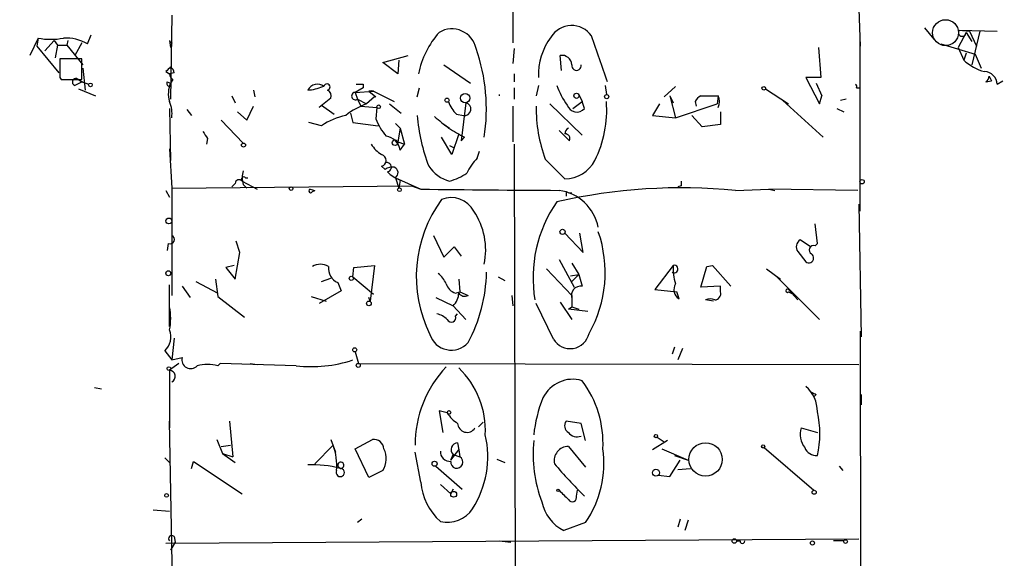
# Model space of a CAD drawing. Extents: x -344113 to 133487, y -207249 to 193191.
# Drawn here: x 470 to 543, y 137509 to 137549 of the extents above; entities that cross this region are included whole.
import ezdxf

# ---------------------------------------------------------------- set-up
doc = ezdxf.new("R2010")
doc.units = 0
doc.header["$MEASUREMENT"] = 0
doc.layers.add('MAIN', color=5, linetype='CONTINUOUS')

msp = doc.modelspace()

# ---------------------------------------------------------------- linework, layer by layer
at = {"layer": 'MAIN'}
for p, q in [((506.6453, 137551.3105), (506.6453, 137547.0771)), ((532.0453, 137549.5325), (532.13, 137546.8231)), ((481.584, 137549.1091), (481.4993, 137542.9285)), ((536.8713, 137548.1778), (537.5487, 137547.3311)), ((539.4113, 137548.0085), (542.2053, 137547.9238)), ((539.4113, 137548.0085), (540.1733, 137547.9238)), ((540.1733, 137547.9238), (540.6813, 137546.8231)), ((540.9353, 137547.9238), (540.3427, 137545.4685)), ((471.7627, 137547.4158), (471.17, 137546.1458)), ((471.7627, 137547.4158), (471.678, 137546.8231)), ((472.948, 137547.2465), (472.2707, 137546.4845)), ((472.948, 137547.2465), (473.202, 137546.9078)), ((473.964, 137547.2465), (473.8793, 137546.9078)), ((475.4033, 137546.9925), (475.6573, 137547.6698)), ((481.4147, 137547.2465), (481.4993, 137546.7385)), ((532.13, 137534.7158), (532.13, 137547.5005)), ((539.9193, 137547.8391), (539.3267, 137546.7385)), ((539.9193, 137547.8391), (540.3427, 137547.1618)), ((471.678, 137546.8231), (473.2867, 137544.8758)), ((473.202, 137546.9078), (473.0327, 137545.9765)), ((473.202, 137546.9078), (473.8793, 137546.9078)), ((473.8793, 137546.9078), (475.0647, 137545.4685)), ((474.98, 137547.0771), (474.472, 137546.1458)), ((481.584, 137547.0771), (481.4993, 137546.7385)), ((506.73, 137546.6538), (506.6453, 137545.5531)), ((529.082, 137546.7385), (529.2513, 137544.5371)), ((538.0567, 137546.9925), (540.5967, 137546.2305)), ((539.3267, 137546.7385), (539.75, 137545.8071)), ((474.98, 137545.8918), (473.3713, 137545.8918)), ((474.98, 137544.3678), (474.98, 137545.8918)), ((497.078, 137545.6378), (498.9407, 137546.1458)), ((498.2633, 137545.8071), (498.1787, 137544.7911)), ((510.2013, 137545.0451), (510.1167, 137546.1458)), ((539.9193, 137546.3151), (539.75, 137545.8071)), ((540.5967, 137546.2305), (541.02, 137545.2145)), ((475.0647, 137545.2145), (475.234, 137543.6058)), ((498.1787, 137544.7911), (497.078, 137545.6378)), ((501.5653, 137545.4685), (503.5127, 137544.1138)), ((473.3713, 137544.5371), (473.456, 137544.3678)), ((473.456, 137544.3678), (474.98, 137544.3678)), ((474.726, 137544.3678), (474.98, 137544.1985)), ((481.1607, 137544.9605), (481.4147, 137544.7911)), ((481.7533, 137544.8758), (481.4147, 137544.7911)), ((481.6687, 137544.3678), (481.4993, 137544.1138)), ((506.73, 137544.7911), (506.73, 137544.1985)), ((529.2513, 137544.5371), (528.1507, 137544.5371)), ((528.1507, 137544.5371), (529.1667, 137542.5898)), ((541.3587, 137544.1985), (541.782, 137544.2831)), ((541.6127, 137544.6218), (541.782, 137544.2831)), ((541.6127, 137544.6218), (541.782, 137544.2831)), ((542.2053, 137544.0291), (542.6287, 137544.2831)), ((474.726, 137543.6905), (475.996, 137543.1825)), ((474.98, 137544.1985), (475.488, 137544.0291)), ((481.2453, 137544.1985), (481.4993, 137544.1138)), ((481.4147, 137543.8598), (481.4993, 137544.1138)), ((481.4993, 137544.1138), (481.4147, 137543.8598)), ((487.5953, 137543.6058), (487.68, 137543.0978)), ((492.76, 137543.8598), (492.6753, 137543.8598)), ((495.6387, 137543.7751), (495.046, 137543.4365)), ((495.6387, 137544.0291), (495.6387, 137543.7751)), ((499.618, 137543.0978), (499.7873, 137543.7751)), ((506.73, 137543.7751), (506.73, 137542.9285)), ((508.508, 137543.9445), (508.3387, 137543.1825)), ((513.4187, 137543.9445), (513.5033, 137543.2671)), ((518.5833, 137543.8598), (517.7367, 137543.0978)), ((525.1873, 137543.6905), (526.8807, 137542.5898)), ((528.9127, 137544.1138), (529.336, 137543.1825)), ((531.876, 137543.7751), (532.13, 137543.7751)), ((485.9867, 137543.1825), (486.2407, 137542.6745)), ((493.268, 137543.0131), (492.4213, 137542.3358)), ((495.046, 137543.4365), (496.4007, 137543.5211)), ((495.046, 137543.4365), (495.2153, 137542.9285)), ((495.2153, 137542.9285), (495.8927, 137542.5898)), ((495.2153, 137542.9285), (495.4693, 137542.4205)), ((496.4853, 137543.0978), (495.8927, 137542.5898)), ((496.062, 137543.5211), (496.57, 137543.0978)), ((496.4007, 137543.5211), (497.9247, 137542.7591)), ((511.4713, 137543.2671), (511.7253, 137542.7591)), ((518.16, 137543.1825), (518.5833, 137541.5738)), ((518.16, 137543.1825), (518.414, 137542.6745)), ((520.446, 137543.1825), (521.716, 137543.1825)), ((520.446, 137543.1825), (521.716, 137543.1825)), ((521.716, 137543.1825), (521.6313, 137542.5898)), ((526.4573, 137542.8438), (529.4207, 137540.1345)), ((529.1667, 137542.5898), (529.336, 137543.1825)), ((531.114, 137542.9285), (530.6907, 137542.8438)), ((481.4147, 137542.2511), (481.4993, 137538.4411)), ((482.6847, 137542.1665), (483.0233, 137541.7431)), ((487.0873, 137541.4045), (487.5953, 137542.4205)), ((492.5907, 137542.5051), (492.4213, 137542.3358)), ((492.4213, 137542.3358), (492.5907, 137542.5051)), ((492.5907, 137542.5051), (493.522, 137541.8278)), ((495.4693, 137542.4205), (496.6547, 137542.3358)), ((496.6547, 137542.3358), (496.57, 137541.4891)), ((497.586, 137542.5898), (498.4327, 137541.9125)), ((503.174, 137542.6745), (502.8353, 137539.8805)), ((506.6453, 137542.4205), (506.6453, 137539.7958)), ((509.3547, 137542.5898), (511.7253, 137540.3038)), ((511.048, 137542.2511), (511.7253, 137542.7591)), ((511.8947, 137542.2511), (511.7253, 137542.7591)), ((517.398, 137542.5898), (516.89, 137541.7431)), ((518.5833, 137541.5738), (521.6313, 137542.5898)), ((520.0227, 137542.7591), (520.1073, 137542.4205)), ((530.4367, 137542.2511), (530.9447, 137541.9971)), ((485.2247, 137541.4045), (486.8333, 137539.7111)), ((486.41, 137541.9971), (487.0873, 137541.4045)), ((494.7073, 137541.9125), (494.8767, 137541.2351)), ((502.4967, 137541.8278), (503.0047, 137541.7431)), ((516.89, 137541.7431), (518.5833, 137541.5738)), ((520.5307, 137540.8965), (519.7687, 137541.7431)), ((521.8853, 137541.9971), (521.8853, 137541.0658)), ((492.5907, 137540.9811), (491.6593, 137541.2351)), ((494.8767, 137541.2351), (496.7393, 137540.9811)), ((498.0093, 137541.1505), (498.348, 137540.8118)), ((498.348, 137540.8118), (498.1787, 137539.7958)), ((498.348, 137540.8118), (498.6867, 137539.6265)), ((501.4807, 137541.1505), (501.9887, 137540.8118)), ((521.8853, 137541.0658), (520.5307, 137540.8965)), ((484.2087, 137540.0498), (484.124, 137539.6265)), ((502.158, 137538.8645), (501.396, 137540.1345)), ((502.666, 137540.3885), (502.158, 137538.8645)), ((503.0893, 137540.1345), (502.8353, 137539.8805)), ((510.794, 137539.8805), (510.032, 137540.6425)), ((481.4147, 137539.2878), (481.584, 137536.4091)), ((498.1787, 137539.7958), (498.6867, 137539.6265)), ((498.348, 137539.2031), (498.6867, 137539.6265)), ((501.9887, 137539.5418), (502.3273, 137539.3725)), ((506.73, 137539.6265), (506.8147, 137503.6431)), ((532.13, 137537.7638), (532.13, 137539.3725)), ((504.0207, 137538.6105), (504.19, 137539.1185)), ((509.016, 137538.5258), (510.4553, 137537.0865)), ((496.9933, 137538.0178), (497.2473, 137537.7638)), ((487.0027, 137537.1711), (487.172, 137537.1711)), ((498.0093, 137537.1711), (498.2633, 137536.4091)), ((498.0093, 137537.1711), (499.872, 137536.3245)), ((481.584, 137536.4091), (499.1947, 137536.5785)), ((481.584, 137536.4091), (481.584, 137528.5351)), ((486.2407, 137536.7478), (485.9867, 137536.4938)), ((486.7487, 137536.9171), (487.8493, 137536.3245)), ((486.8333, 137536.6631), (487.0873, 137536.4091)), ((498.348, 137537.0018), (498.2633, 137536.4091)), ((499.1947, 137536.5785), (499.872, 137536.3245)), ((519.0067, 137536.5785), (518.7527, 137536.4938)), ((481.1607, 137536.2398), (481.4147, 137535.7318)), ((491.744, 137536.3245), (492.0827, 137536.2398)), ((491.9133, 137536.1551), (492.0827, 137536.2398)), ((510.54, 137536.1551), (510.54, 137535.8165)), ((522.986, 137536.2398), (525.4413, 137536.3245)), ((525.4413, 137536.3245), (525.8647, 137536.2398)), ((531.9607, 137536.2398), (525.4413, 137536.3245)), ((532.0453, 137535.2238), (532.2147, 137525.4871)), ((528.9973, 137532.3451), (528.828, 137533.7845)), ((500.8033, 137532.9378), (501.5653, 137531.3291)), ((510.4553, 137533.1071), (511.81, 137531.6678)), ((511.81, 137531.6678), (511.556, 137533.1071)), ((481.33, 137532.3451), (481.2453, 137531.8371)), ((486.5793, 137531.6678), (486.3253, 137532.5145)), ((501.5653, 137531.3291), (502.3273, 137532.0911)), ((502.3273, 137532.0911), (502.8353, 137531.4138)), ((528.4893, 137532.0911), (527.7273, 137532.5991)), ((528.828, 137532.1758), (528.9973, 137532.3451)), ((486.2407, 137529.7205), (486.5793, 137531.6678)), ((527.558, 137531.7525), (528.1507, 137530.9905)), ((486.156, 137530.7365), (485.5633, 137530.5671)), ((485.5633, 137530.5671), (486.2407, 137529.7205)), ((494.8767, 137529.8898), (494.9613, 137530.5671)), ((494.9613, 137530.5671), (496.4853, 137530.7365)), ((496.4853, 137530.7365), (496.1467, 137528.1118)), ((510.032, 137531.1598), (511.1327, 137529.1278)), ((510.9633, 137530.9058), (511.4713, 137530.0591)), ((518.414, 137530.7365), (517.0593, 137528.9585)), ((520.446, 137529.1278), (520.8693, 137530.6518)), ((520.8693, 137530.6518), (521.2927, 137530.7365)), ((521.2927, 137530.7365), (522.6473, 137529.2125)), ((494.8767, 137529.8898), (496.4007, 137528.6198)), ((505.5447, 137529.8898), (506.0527, 137529.6358)), ((509.1007, 137530.4825), (510.9633, 137528.5351)), ((510.8787, 137529.9745), (511.4713, 137530.0591)), ((511.4713, 137530.0591), (510.9633, 137529.5511)), ((511.4713, 137530.0591), (511.7253, 137529.2125)), ((525.272, 137530.4825), (526.288, 137529.7205)), ((525.9493, 137529.9745), (529.1667, 137526.7571)), ((481.4147, 137526.2491), (481.4147, 137529.2971)), ((482.346, 137529.2125), (482.9387, 137528.3658)), ((483.362, 137529.5511), (484.9707, 137528.7045)), ((484.8013, 137529.7205), (484.9707, 137528.4505)), ((492.5907, 137529.5511), (493.268, 137529.8051)), ((493.776, 137529.4665), (494.03, 137528.8738)), ((502.666, 137529.7205), (502.7507, 137528.7891)), ((521.8853, 137529.2125), (520.446, 137529.1278)), ((521.8853, 137528.7891), (521.8853, 137529.2125)), ((484.9707, 137528.4505), (486.918, 137526.9265)), ((491.8287, 137528.4505), (492.9293, 137528.1118)), ((494.03, 137528.8738), (492.4213, 137527.9425)), ((502.412, 137528.7045), (502.7507, 137528.7891)), ((502.7507, 137528.7891), (503.3433, 137528.5351)), ((506.5607, 137528.5351), (506.6453, 137527.7731)), ((510.9633, 137528.5351), (510.9633, 137527.6885)), ((517.0593, 137528.9585), (518.668, 137528.7891)), ((518.8373, 137528.2811), (518.668, 137528.7891)), ((526.8807, 137528.9585), (527.558, 137528.1965)), ((526.8807, 137528.7891), (527.2193, 137528.6198)), ((496.1467, 137528.1118), (496.062, 137528.3658)), ((500.9727, 137528.3658), (502.2427, 137527.7731)), ((502.2427, 137527.7731), (503.174, 137526.7571)), ((509.6087, 137525.3178), (508.3387, 137527.9425)), ((510.1167, 137528.0271), (510.9633, 137526.7571)), ((510.7093, 137527.5191), (510.9633, 137527.6885)), ((510.9633, 137528.2811), (510.9633, 137527.6885)), ((510.9633, 137527.6885), (511.4713, 137527.5191)), ((521.3773, 137528.1118), (520.7847, 137528.1965)), ((502.412, 137527.0111), (502.5813, 137527.1805)), ((512.1487, 137527.3498), (510.7093, 137527.5191)), ((532.13, 137525.9105), (532.384, 137387.6498)), ((481.7533, 137525.4025), (481.584, 137523.7938)), ((481.076, 137524.4711), (481.584, 137523.7938)), ((495.046, 137524.3865), (495.3, 137523.5398)), ((518.4987, 137524.7251), (518.3293, 137524.2171)), ((519.0913, 137524.6405), (518.7527, 137523.7938)), ((482.092, 137523.5398), (481.4147, 137523.0318)), ((481.584, 137523.7938), (482.346, 137523.9631)), ((484.9707, 137523.3705), (485.14, 137523.5398)), ((490.728, 137523.3705), (485.14, 137523.5398)), ((487.3413, 137523.5398), (487.8493, 137523.4551)), ((495.3, 137523.5398), (532.0453, 137523.4551)), ((481.4147, 137523.0318), (481.4147, 137520.9998)), ((475.9113, 137521.7618), (476.4193, 137521.6771)), ((528.9127, 137521.2538), (528.7433, 137521.0845)), ((532.2147, 137521.2538), (532.2147, 137520.4918)), ((481.4147, 137520.9998), (481.4147, 137520.0685)), ((481.4147, 137520.9998), (481.4147, 137518.7985)), ((501.8193, 137519.8991), (501.2267, 137520.0685)), ((501.2267, 137520.0685), (501.4807, 137518.4598)), ((481.6687, 137505.7598), (481.4147, 137519.3065)), ((485.8173, 137519.3065), (486.0713, 137516.6818)), ((504.1053, 137518.8831), (504.444, 137519.2218)), ((511.6407, 137519.1371), (510.54, 137519.3065)), ((511.9793, 137517.8671), (511.6407, 137519.1371)), ((527.812, 137518.7985), (528.9973, 137518.4598)), ((484.886, 137517.9518), (485.3093, 137516.9358)), ((485.2247, 137517.4438), (485.902, 137517.5285)), ((485.2247, 137517.4438), (485.902, 137517.5285)), ((493.4373, 137517.5285), (492.0827, 137516.1738)), ((493.268, 137517.9518), (493.6067, 137517.0205)), ((495.046, 137517.2745), (496.316, 137517.9518)), ((502.5813, 137517.6978), (502.666, 137517.1898)), ((517.9907, 137517.8671), (516.89, 137517.1898)), ((517.2287, 137518.1211), (517.7367, 137517.7825)), ((485.3093, 137516.9358), (486.2407, 137516.2585)), ((485.3093, 137516.9358), (486.0713, 137516.6818)), ((496.062, 137515.1578), (495.046, 137517.2745)), ((499.872, 137514.8191), (499.4487, 137517.0205)), ((502.0733, 137516.4278), (502.666, 137517.1898)), ((502.0733, 137516.4278), (502.2427, 137516.8511)), ((502.2427, 137516.8511), (502.7507, 137516.6818)), ((502.666, 137517.1898), (502.7507, 137516.6818)), ((510.7093, 137517.4438), (511.9793, 137515.9198)), ((517.5673, 137517.2745), (519.5147, 137516.4278)), ((525.1027, 137517.3591), (528.7433, 137514.2265)), ((481.076, 137516.5971), (481.4147, 137516.2585)), ((483.0233, 137515.8351), (483.1927, 137516.3431)), ((483.1927, 137516.3431), (486.7487, 137513.9725)), ((505.46, 137516.5125), (506.0527, 137516.2585)), ((518.16, 137515.2425), (518.922, 137516.4278)), ((518.4987, 137516.7665), (519.5147, 137516.4278)), ((493.9453, 137515.8351), (493.776, 137516.0045)), ((497.078, 137515.6658), (496.062, 137515.1578)), ((500.9727, 137516.0045), (502.92, 137514.3111)), ((518.7527, 137515.7505), (519.684, 137515.8351)), ((530.606, 137516.0045), (530.86, 137515.6658)), ((501.3113, 137514.6498), (502.0733, 137513.9725)), ((517.3133, 137515.3271), (518.16, 137515.2425)), ((502.0733, 137513.9725), (502.2427, 137514.3111)), ((502.2427, 137514.3111), (502.0733, 137513.9725)), ((511.302, 137513.8031), (511.3867, 137514.2265)), ((480.2293, 137512.7871), (481.4147, 137512.7025)), ((495.554, 137512.1098), (495.2153, 137511.8558)), ((511.9793, 137511.8558), (510.3707, 137511.2631)), ((518.922, 137512.1098), (518.7527, 137511.5171)), ((519.5147, 137512.0251), (519.2607, 137511.2631)), ((481.1607, 137510.3318), (532.0453, 137510.6705)), ((481.838, 137510.4165), (481.4993, 137509.8238)), ((481.7533, 137510.8398), (481.838, 137510.4165)), ((505.6293, 137510.5011), (506.476, 137510.4165)), ((523.0707, 137510.5011), (523.3247, 137510.5011)), ((530.9447, 137510.5011), (530.1827, 137510.5011))]:
    msp.add_line(p, q, dxfattribs=at)
for centre, radius in [((-143892.8224, -7028.8148), 200219.9667), ((475.615, 137543.9869), 0.1338), ((525.0603, 137543.7328), 0.1338), ((501.7981, 137542.865), 0.1496), ((503.1316, 137543.0132), 0.3413), ((511.302, 137543.1825), 0.1893), ((513.5245, 137543.119), 0.1496), ((496.7816, 137542.3782), 0.1338), ((486.8545, 137539.563), 0.1496), ((497.9839, 137539.7366), 0.2035), ((490.347, 137536.3669), 0.1338), ((498.3056, 137536.2822), 0.1338), ((532.2852, 137536.8749), 0.1608), ((481.3723, 137533.9962), 0.2158), ((510.2859, 137533.1918), 0.1893), ((481.3338, 137530.1554), 0.1809), ((494.7708, 137529.784), 0.1496), ((496.0619, 137527.9425), 0.1693), ((495.0248, 137524.5347), 0.1496), ((495.2788, 137523.3917), 0.1496), ((481.3723, 137523.1589), 0.1338), ((501.9463, 137519.9415), 0.1338), ((517.1439, 137518.2058), 0.1197), ((520.7889, 137516.4905), 1.2277), ((525.0179, 137517.4438), 0.1197), ((500.8879, 137516.1738), 0.1893), ((517.1417, 137515.5121), 0.2522), ((481.203, 137513.8455), 0.1338), ((502.285, 137513.9302), 0.2158), ((509.9473, 137514.2265), 0.0846), ((528.7645, 137514.0784), 0.1496), ((522.9013, 137510.5012), 0.1693), ((528.6375, 137510.353), 0.1496), ((531.0716, 137510.4589), 0.1338)]:
    msp.add_circle(centre, radius, dxfattribs=at)
at = {"layer": 'MAIN', "color": 5}
msp.add_circle((538.4141, 137547.817), 0.9514, dxfattribs=at)
at = {"layer": 'MAIN'}
for centre, radius, start, end in [((502.1539, 137546.2695), 1.823, 12.169169, 120.571355), ((510.9484, 137546.5817), 1.7669, 34.603887, 148.665285), ((539.6351, 137547.8331), 0.2843, 141.912942, 1.209443), ((472.694, 137552.4934), 5.1623, 259.606703, 280.393297), ((473.8047, 137544.2235), 3.1973, 60.001286, 93.216509), ((481.5982, 137547.2606), 0.184, 184.39393, 265.575031), ((506.0667, 137543.5141), 6.4909, 138.216184, 168.653713), ((513.0766, 137544.7294), 4.5726, 142.697808, 182.410252), ((-333.6467, 137249.5695), 897.0022, 19.175308, 19.4044929), ((491.2495, 137542.2138), 13.441, 351.100704, 19.28894), ((812.071, 137545.2144), 338.7004, 179.885408, 180.114575), ((510.2297, 137545.4192), 0.7353, 3.844658, 98.839761), ((542.0839, 137548.2135), 3.3523, 225.876236, 256.019303), ((565.9799, 137460.4799), 119.7133, 134.885408, 135.114592), ((481.2031, 137544.8335), 0.5518, 4.396316, 57.536771), ((511.302, 137545.3923), 0.3472, 167.320824, 12.679176), ((474.5413, 137544.1908), 0.2559, 43.780451, 254.285299), ((481.9649, 137544.8334), 0.5518, 184.396316, 237.536771), ((541.2316, 137543.9868), 0.9746, 2.48751, 87.506617), ((541.0618, 137544.6645), 0.5526, 302.502209, 355.567893), ((475.6592, 137541.9928), 2.2844, 105.084417, 121.31174), ((481.4628, 137544.0956), 0.2407, 154.681007, 258.470616), ((483.2435, 137543.3249), 1.9143, 155.662806, 197.191189), ((492.2712, 137543.248), 0.783, 51.376757, 152.809917), ((491.4264, 137546.76), 3.1577, 272.691875, 293.297943), ((492.9858, 137543.8316), 0.2276, 277.11877, 172.88123), ((492.8446, 137543.1824), 0.456, 338.20559, 68.193924), ((495.3847, 137671.029), 127.0002, 269.885409, 270.114592), ((515.3361, 137545.9207), 5.8192, 199.852385, 215.940797), ((531.7068, 137543.8598), 0.1892, 333.407865, 63.475575), ((495.0671, 137543.1613), 0.276, 94.384376, 302.480746), ((496.2313, 137542.5915), 0.9449, 79.672375, 100.32166), ((496.5276, 137542.9172), 0.1855, 76.787776, 103.182152), ((505.8692, 137543.2248), 0.2436, 170.000195, 189.999805), ((520.7426, 137542.4627), 0.7785, 112.394546, 157.621866), ((520.7417, 137542.7592), 1.0623, 336.511757, 23.483296), ((479.4237, 137541.87), 2.1805, 352.192822, 24.063605), ((497.5987, 137537.7241), 5.1561, 109.321564, 128.788231), ((504.3737, 137543.6766), 2.6346, 200.380163, 224.566345), ((503.0893, 137542.2088), 0.4733, 259.703815, 79.691906), ((519.4967, 137542.3547), 11.1582, 179.662124, 200.068697), ((511.3296, 137542.7278), 0.7392, 197.532959, 319.850109), ((505.2745, 137542.1305), 8.2528, 333.445505, 4.368354), ((495.2845, 137537.1508), 4.6827, 101.278018, 125.11822), ((500.9738, 137543.2678), 4.7494, 201.99384, 219.934081), ((512.0456, 137542.6088), 12.4577, 183.984757, 201.624791), ((713.0811, 137795.2472), 330.6556, 230.078726, 230.307898), ((671.8169, 137836.7898), 341.282, 240.141042, 240.370231), ((511.0062, 137540.3458), 0.5525, 122.502209, 175.567893), ((611.0508, 137624.9864), 152.6537, 213.578079, 213.807241), ((497.1627, 137539.0338), 1.1973, 8.128749, 81.871251), ((510.4795, 137540.0377), 0.3516, 333.442237, 93.946307), ((498.305, 137540.9382), 2.4537, 212.315026, 237.684974), ((496.8981, 137538.4412), 0.4339, 282.672011, 77.325092), ((506.7388, 137535.9147), 3.8282, 135.236002, 155.375698), ((497.3602, 137537.9402), 0.3503, 279.282156, 108.802191), ((497.7553, 137537.171), 0.7807, 77.468008, 130.594926), ((497.7766, 137537.531), 0.4285, 302.885436, 69.780423), ((502.6578, 137539.4489), 2.6187, 213.126322, 255.196413), ((510.4005, 137539.6416), 2.5557, 271.228652, 331.983033), ((486.8757, 137537.0441), 0.1796, 45, 225), ((488.3162, 137537.1711), 1.5675, 161.089977, 198.910024), ((499.2642, 137539.4695), 2.6323, 225.423265, 249.631202), ((500.7922, 137541.138), 4.3872, 285.826461, 304.208402), ((486.5249, 137536.7418), 0.2843, 38.071195, 178.790557), ((519.0356, 137495.3437), 41.0865, 84.482575, 102.900493), ((603.6566, 137536.7478), 84.6501, 179.885408, 180.114592), ((491.7863, 137536.1975), 0.1339, 108.421413, 341.537987), ((526.127, 140076.2814), 2540.0926, 269.4077667, 269.6369496), ((502.1156, 137533.8352), 1.8712, 28.072847, 112.616803), ((509.5483, 137532.8419), 3.4322, 11.57381, 81.898228), ((510.8362, 137536.5358), 0.4823, 232.11564, 285.278039), ((509.0711, 137529.9173), 9.5276, 143.664724, 206.564513), ((517.8355, 137529.8328), 9.7202, 145.107746, 189.691309), ((499.5575, 137531.8704), 5.0807, 348.081199, 34.058514), ((481.4569, 137532.6415), 0.3224, 246.82241, 66.782742), ((504.3891, 137530.2104), 9.0281, 330.327303, 19.283098), ((528.0467, 137532.095), 0.5968, 122.358529, 215.024269), ((528.7247, 137531.8693), 0.3235, 71.374589, 242.230734), ((528.3624, 137531.2868), 0.3642, 234.455006, 54.46781), ((492.506, 137529.699), 1.1221, 58.115856, 121.884144), ((494.2049, 137530.4978), 1.1169, 172.074488, 247.418411), ((518.4794, 137530.4645), 0.2798, 237.542948, 103.519632), ((521.5466, 137530.4401), 3.1466, 174.594886, 199.653457), ((499.9135, 137528.5768), 1.9912, 23.846208, 51.904188), ((493.5468, 137530.3934), 11.1524, 331.452437, 359.152792), ((502.7084, 137529.6782), 1.0178, 196.930557, 253.069443), ((511.6481, 137528.4983), 0.7184, 83.830682, 197.597616), ((519.2457, 137528.955), 0.788, 147.205358, 238.783105), ((501.3238, 137528.7526), 1.3431, 313.171647, 357.947588), ((503.0893, 137528.9584), 0.4937, 210.955794, 300.965747), ((521.4432, 137528.6574), 0.4613, 272.335786, 16.588605), ((526.796, 137528.8738), 0.1198, 45, 315), ((477.6027, 137526.8418), 3.9049, 347.477081, 12.522919), ((521.1233, 137527.6036), 0.6828, 60.262404, 119.730309), ((500.6521, 137525.5539), 1.6763, 45.870102, 76.011837), ((502.1156, 137526.8841), 0.3224, 203.200924, 23.193924), ((480.1729, 137525.4715), 1.3477, 312.073795, 22.862526), ((502.1146, 137526.1536), 1.6424, 197.618542, 318.428459), ((510.8358, 137526.0576), 1.4329, 211.085138, 347.239157), ((482.9715, 137523.8064), 0.6448, 165.935741, 317.469904), ((484.2087, 137520.3652), 3.1004, 75.772371, 104.227629), ((491.8711, 137532.7094), 9.4086, 263.021595, 288.629834), ((481.4052, 137522.5896), 0.4423, 293.846732, 88.769276), ((507.9261, 137517.4949), 8.4775, 136.914359, 179.772911), ((498.2044, 137518.5904), 6.416, 357.320838, 45.941551), ((511.0265, 137519.9564), 2.4167, 73.192207, 154.421064), ((505.5052, 137517.642), 7.7528, 357.28304, 36.649518), ((526.5661, 137520.0025), 2.4313, 359.559308, 49.326624), ((571.0833, 137606.0434), 94.6976, 243.327176, 243.556278), ((517.6519, 137517.3589), 9.5283, 157.535185, 174.389091), ((503.895, 137521.2128), 2.4565, 212.329512, 237.670488), ((522.2127, 137518.3752), 6.9727, 346.660908, 13.338293), ((503.2684, 137519.1632), 0.6876, 182.175377, 327.967235), ((511.0287, 137518.9639), 0.5968, 144.96787, 237.641471), ((497.6268, 137516.7019), 7.1648, 327.68539, 12.810185), ((511.3444, 137518.9539), 0.8047, 217.882478, 291.607035), ((529.3784, 137518.3328), 1.6342, 163.442474, 216.572577), ((489.2326, 137516.0065), 4.4717, 355.630383, 19.899034), ((496.4289, 137517.2251), 0.7354, 3.851386, 98.830866), ((502.5902, 137517.2032), 0.4947, 91.030888, 225.376725), ((518.0261, 137516.8862), 9.9055, 174.316918, 200.73132), ((495.7259, 137516.5436), 1.612, 327.00787, 26.962435), ((502.0309, 137517.0627), 0.7208, 176.627938, 273.372062), ((510.7154, 137516.3976), 1.0463, 90.334066, 192.350622), ((505.5706, 137516.216), 7.7513, 325.770337, 7.848693), ((528.9486, 137517.7181), 0.9528, 202.13417, 272.929668), ((491.9074, 137508.0052), 8.0907, 75.411213, 92.356728), ((493.9998, 137516.0588), 0.2302, 256.307781, 193.637985), ((502.5206, 137516.2952), 0.4499, 173.887662, 59.239365), ((532.1311, 137534.8018), 29.1626, 219.699667, 226.059088), ((493.9653, 137515.5299), 0.3059, 153.61926, 93.749278), ((504.1835, 137515.1757), 4.3262, 184.728117, 228.401436), ((679.708, 137683.2002), 239.462, 224.881179, 225.110379), ((511.8176, 137514.0324), 3.1245, 192.055822, 242.413895), ((510.9959, 137513.6989), 0.3234, 207.595155, 18.799171), ((501.8193, 137514.1303), 2.248, 256.939283, 325.955775), ((481.584, 137510.6704), 0.2394, 45.016916, 225), ((523.494, 137510.4799), 0.1706, 172.862488, 7.137512)]:
    msp.add_arc(centre, radius, start, end, dxfattribs=at)

doc.saveas('drawing.dxf')
